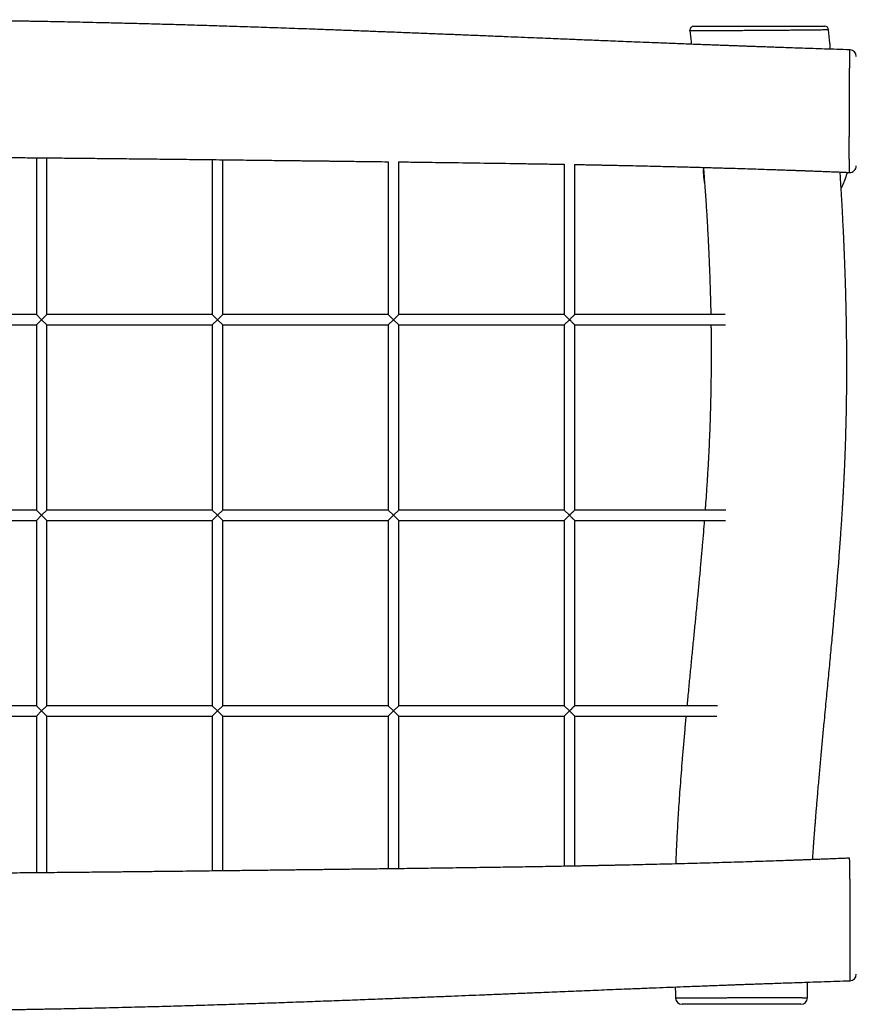
# Model space of a CAD drawing. Units: millimetres. Extents: x 1.3 to 34.5, y 0.8 to 34.9.
# Drawn here: x 14.7 to 16, y 5 to 6.5 of the extents above; entities that cross this region are included whole.
import ezdxf

# ---------------------------------------------------------------- set-up
doc = ezdxf.new("R2010")
doc.units = ezdxf.units.MM
doc.layers.add('FORMAT', color=7, linetype='Continuous')
doc.styles.add('SLDTEXTSTYLE0', font='TXT', dxfattribs={"width": 0.75})
doc.dimstyles.new('SLDDIMSTYLE0', dxfattribs={"dimtxt": 0.3, "dimasz": 0.3302, "dimexe": 0, "dimexo": 0.0625, "dimgap": 0.075, "dimtad": 1, "dimlfac": 100, "dimrnd": 1e-09, "dimzin": 12, "dimdsep": 46, "dimtxsty": 'SLDTEXTSTYLE0', "dimsah": 1, "dimcen": 0.09, "dimadec": 0, "dimazin": 3, "dimtfac": 1, "dimtofl": 0, "dimtmove": 0, "dimatfit": 3, "dimfxl": 0, "dimfrac": 2, "dimtolj": 1, "dimtzin": 12, "dimarcsym": 0})

# ---------------------------------------------------------------- blocks, each defined once
blk = doc.blocks.new('_D_2')
at = {"layer": 'FORMAT', "color": 161}
for p, q in [((11.6276, 2.9665), (11.6276, 2.2283)), ((17.9276, 2.9665), (17.9276, 2.2283)), ((11.6276, 2.3283), (17.9276, 2.3283))]:
    blk.add_line(p, q, dxfattribs=at)
for points in [[(11.6276, 2.3283), (11.9578, 2.2775), (11.9578, 2.3791)], [(17.9276, 2.3283), (17.5974, 2.3791), (17.5974, 2.2775)]]:
    blk.add_solid(points, dxfattribs=at)
at = {"layer": 'FORMAT', "color": 161, "insert": (14.2839, 2.715), "char_height": 0.3, "attachment_point": 1, "style": 'SLDTEXTSTYLE0'}
blk.add_mtext('630', dxfattribs=at)

msp = doc.modelspace()

# ---------------------------------------------------------------- linework, layer by layer
at = {"color": 7, "linetype": 'Continuous', "lineweight": 25}
for p, q in [((14.76963, 6.33675), (14.76963, 6.09638)), ((14.78563, 6.09638), (14.78563, 6.33661)), ((15.03963, 6.33392), (15.03963, 6.09638)), ((15.05563, 6.09638), (15.05563, 6.33374)), ((15.30963, 6.33065), (15.30963, 6.09638)), ((15.32563, 6.09638), (15.32563, 6.33045)), ((15.57963, 6.32673), (15.57963, 6.09638)), ((15.59563, 6.09632), (15.59563, 6.32644)), ((16.01722, 6.31432), (16.01722, 6.31432)), ((14.76963, 6.09638), (14.51563, 6.09638)), ((14.76963, 6.09638), (14.77763, 6.08838)), ((14.77763, 6.08838), (14.76963, 6.08038)), ((14.77763, 6.08838), (14.78563, 6.09638)), ((14.78563, 6.08038), (14.77763, 6.08838)), ((15.03963, 6.09638), (14.78563, 6.09638)), ((15.03963, 6.09638), (15.04763, 6.08838)), ((15.04763, 6.08838), (15.03963, 6.08038)), ((15.04763, 6.08838), (15.05563, 6.09638)), ((15.05563, 6.08038), (15.04763, 6.08838)), ((15.30963, 6.09638), (15.05563, 6.09638)), ((15.30963, 6.09638), (15.31763, 6.08838)), ((15.31763, 6.08838), (15.30963, 6.08038)), ((15.31763, 6.08838), (15.32563, 6.09638)), ((15.32563, 6.08038), (15.31763, 6.08838)), ((15.57963, 6.09638), (15.32563, 6.09638)), ((15.57963, 6.09638), (15.58763, 6.08838)), ((15.58763, 6.08838), (15.57963, 6.08038)), ((15.82625, 6.09638), (15.59558, 6.09638)), ((14.51563, 6.08038), (14.76963, 6.08038)), ((14.76963, 6.08038), (14.76963, 5.79638)), ((14.78563, 5.79638), (14.78563, 6.08038)), ((14.78563, 6.08038), (15.03963, 6.08038)), ((15.03963, 6.08038), (15.03963, 5.79638)), ((15.05563, 5.79638), (15.05563, 6.08038)), ((15.05563, 6.08038), (15.30963, 6.08038)), ((15.30963, 6.08038), (15.30963, 5.79638)), ((15.32563, 5.79638), (15.32563, 6.08038)), ((15.32563, 6.08038), (15.57963, 6.08038)), ((15.57963, 6.08038), (15.57963, 5.79638)), ((15.59557, 6.08038), (15.82673, 6.08038)), ((15.59563, 5.79633), (15.59563, 6.08044)), ((14.76963, 5.79638), (14.51563, 5.79638)), ((14.77763, 5.78838), (14.76963, 5.79638)), ((14.76963, 5.78038), (14.77763, 5.78838)), ((14.78563, 5.79638), (14.77763, 5.78838)), ((14.77763, 5.78838), (14.78563, 5.78038)), ((15.03963, 5.79638), (14.78563, 5.79638)), ((15.04763, 5.78838), (15.03963, 5.79638)), ((15.03963, 5.78038), (15.04763, 5.78838)), ((15.05563, 5.79638), (15.04763, 5.78838)), ((15.04763, 5.78838), (15.05563, 5.78038)), ((15.30963, 5.79638), (15.05563, 5.79638)), ((15.31763, 5.78838), (15.30963, 5.79638)), ((15.30963, 5.78038), (15.31763, 5.78838)), ((15.32563, 5.79638), (15.31763, 5.78838)), ((15.31763, 5.78838), (15.32563, 5.78038)), ((15.57963, 5.79638), (15.32563, 5.79638)), ((15.58763, 5.78838), (15.57963, 5.79638)), ((15.57963, 5.78038), (15.58763, 5.78838)), ((15.82743, 5.79638), (15.59556, 5.79638)), ((14.51563, 5.78038), (14.76963, 5.78038)), ((14.76963, 5.78038), (14.76963, 5.49638)), ((14.78563, 5.49638), (14.78563, 5.78038)), ((14.78563, 5.78038), (15.03963, 5.78038)), ((15.03963, 5.78038), (15.03963, 5.49638)), ((15.05563, 5.49638), (15.05563, 5.78038)), ((15.05563, 5.78038), (15.30963, 5.78038)), ((15.30963, 5.78038), (15.30963, 5.49638)), ((15.32563, 5.49638), (15.32563, 5.78038)), ((15.32563, 5.78038), (15.57963, 5.78038)), ((15.57963, 5.78038), (15.57963, 5.49638)), ((15.59557, 5.78038), (15.82702, 5.78038)), ((15.59563, 5.49636), (15.59563, 5.78045)), ((14.76963, 5.49638), (14.51563, 5.49638)), ((14.77763, 5.48838), (14.76963, 5.49638)), ((14.76963, 5.48038), (14.77763, 5.48838)), ((14.78563, 5.49638), (14.77763, 5.48838)), ((14.77763, 5.48838), (14.78563, 5.48038)), ((15.03963, 5.49638), (14.78563, 5.49638)), ((15.04763, 5.48838), (15.03963, 5.49638)), ((15.03963, 5.48038), (15.04763, 5.48838)), ((15.05563, 5.49638), (15.04763, 5.48838)), ((15.04763, 5.48838), (15.05563, 5.48038)), ((15.30963, 5.49638), (15.05563, 5.49638)), ((15.31763, 5.48838), (15.30963, 5.49638)), ((15.30963, 5.48038), (15.31763, 5.48838)), ((15.32563, 5.49638), (15.31763, 5.48838)), ((15.31763, 5.48838), (15.32563, 5.48038)), ((15.57963, 5.49638), (15.32563, 5.49638)), ((15.58763, 5.48838), (15.57963, 5.49638)), ((15.57963, 5.48038), (15.58763, 5.48838)), ((15.81442, 5.49638), (15.5956, 5.49638)), ((14.51563, 5.48038), (14.76963, 5.48038)), ((14.76963, 5.48038), (14.76963, 5.24002)), ((14.78563, 5.24016), (14.78563, 5.48038)), ((14.78563, 5.48038), (15.03963, 5.48038)), ((15.03963, 5.48038), (15.03963, 5.24285)), ((15.05563, 5.48038), (15.30963, 5.48038)), ((15.05563, 5.24303), (15.05563, 5.48038)), ((15.30963, 5.48038), (15.30963, 5.24611)), ((15.32563, 5.48038), (15.57963, 5.48038)), ((15.32563, 5.24632), (15.32563, 5.48038)), ((15.57963, 5.48038), (15.57963, 5.25003)), ((15.59562, 5.48038), (15.81352, 5.48038)), ((15.59563, 5.25032), (15.59563, 5.48039)), ((15.75042, 5.04802), (15.7504, 5.04802)), ((15.95266, 5.04831), (15.95266, 5.04831))]:
    msp.add_line(p, q, dxfattribs=at)
for centre, radius, start, end in [((15.77825, 6.53238), 0.006, 89.97156, 186.59632), ((15.97919, 6.53238), 0.006, 5.44621, 90.00219), ((16.01763, 6.49228), 0.01, 0.00072, 88.22382), ((16.01763, 6.32424), 0.01, 267.58871, 0.01925), ((16.01763, 5.08449), 0.01, 271.85835, 359.99928), ((15.76035, 5.04838), 0.01, 182.06397, 270.01901), ((15.94271, 5.04838), 0.01, 269.99998, 359.58096)]:
    msp.add_arc(centre, radius, start, end, dxfattribs=at)
for points, knots in [([(16.01795, 6.50228), (16.01618, 6.50233), (16.00783, 6.50259), (15.9933, 6.50306), (15.97477, 6.50367), (15.95746, 6.50424), (15.94137, 6.50478), (15.92651, 6.50529), (15.9132, 6.50575), (15.90137, 6.50616), (15.89097, 6.50653), (15.88159, 6.50686), (15.87323, 6.50716), (15.86586, 6.50742), (15.85942, 6.50765), (15.85391, 6.50785), (15.84931, 6.50802), (15.84553, 6.50816), (15.84226, 6.50828), (15.83918, 6.50839), (15.83515, 6.50854), (15.82973, 6.50874), (15.8225, 6.50901), (15.81445, 6.50931), (15.80573, 6.50963), (15.79643, 6.50998), (15.78617, 6.51037), (15.77496, 6.5108), (15.76279, 6.51126), (15.74996, 6.51176), (15.73696, 6.51226), (15.72196, 6.51285), (15.70536, 6.51351), (15.68736, 6.51422), (15.67046, 6.5149), (15.65458, 6.51554), (15.63972, 6.51614), (15.6259, 6.51671), (15.61322, 6.51722), (15.60169, 6.5177), (15.58987, 6.51818), (15.577, 6.51871), (15.5623, 6.51932), (15.54598, 6.51999), (15.52798, 6.52073), (15.50825, 6.52154), (15.48714, 6.52241), (15.46465, 6.52333), (15.44159, 6.52427), (15.41804, 6.52522), (15.39408, 6.52618), (15.36898, 6.52718), (15.34276, 6.52822), (15.31747, 6.52921), (15.29326, 6.53015), (15.27027, 6.53103), (15.24659, 6.53193), (15.22231, 6.53284), (15.19397, 6.53388), (15.16222, 6.53503), (15.12761, 6.53624), (15.09426, 6.53736), (15.06219, 6.53841), (15.03138, 6.53938), (15.00183, 6.54027), (14.97356, 6.54108), (14.94655, 6.54183), (14.9208, 6.54251), (14.89633, 6.54312), (14.87312, 6.54368), (14.85156, 6.54417), (14.8316, 6.5446), (14.8132, 6.54498), (14.79581, 6.54533), (14.77932, 6.54564), (14.76531, 6.54589), (14.75361, 6.54609), (14.74408, 6.54625), (14.73486, 6.5464), (14.72592, 6.54654), (14.71728, 6.54667), (14.70862, 6.5468), (14.69916, 6.54694), (14.68839, 6.54708), (14.67613, 6.54724), (14.66264, 6.5474), (14.64793, 6.54757), (14.63199, 6.54774), (14.61483, 6.5479), (14.59645, 6.54805), (14.57684, 6.54819), (14.55601, 6.54831), (14.53204, 6.54841), (14.50572, 6.54849), (14.47785, 6.54851), (14.45135, 6.54849), (14.4262, 6.54843), (14.40239, 6.54833), (14.37967, 6.5482), (14.35805, 6.54804), (14.33753, 6.54787), (14.3181, 6.54767), (14.2974, 6.54744), (14.27481, 6.54716), (14.2497, 6.5468), (14.22384, 6.54639), (14.19574, 6.5459), (14.16537, 6.54532), (14.13298, 6.54465), (14.10034, 6.54392), (14.06776, 6.54314), (14.03901, 6.54241), (14.01408, 6.54176), (13.99275, 6.54118), (13.97094, 6.54058), (13.94833, 6.53994), (13.92475, 6.53925), (13.90334, 6.53862), (13.88429, 6.53805), (13.86779, 6.53755), (13.85089, 6.53702), (13.83361, 6.53648), (13.81605, 6.53592), (13.80003, 6.53541), (13.78612, 6.53495), (13.77475, 6.53458), (13.76468, 6.53424), (13.75591, 6.53395), (13.74843, 6.53369), (13.74247, 6.53349), (13.73789, 6.53333), (13.73437, 6.53321), (13.73103, 6.5331), (13.72784, 6.53299), (13.7245, 6.53287), (13.72089, 6.53275), (13.71638, 6.53259), (13.71082, 6.5324), (13.70419, 6.53217), (13.69613, 6.53188), (13.68654, 6.53154), (13.67534, 6.53115), (13.66281, 6.53069), (13.64895, 6.53019), (13.63376, 6.52963), (13.61759, 6.52903), (13.60049, 6.52838), (13.58251, 6.52769), (13.56335, 6.52695), (13.54812, 6.52635), (13.53929, 6.526), (13.53723, 6.52591)], [0, 0, 0, 0, 0.0021414, 0.0101088, 0.0175829, 0.024564, 0.0310518, 0.0370466, 0.0425482, 0.047158, 0.0513535, 0.0551346, 0.0585012, 0.0614662, 0.0640598, 0.0662834, 0.068137, 0.0696205, 0.0708617, 0.0720902, 0.0733488, 0.0757325, 0.0786493, 0.0820994, 0.0854606, 0.0892092, 0.093345, 0.0978682, 0.1027786, 0.1080688, 0.113378, 0.1185078, 0.1262061, 0.1334612, 0.140273, 0.1466416, 0.1526705, 0.1582399, 0.1633498, 0.1680002, 0.172191, 0.1776336, 0.1835588, 0.1899667, 0.1973679, 0.2053232, 0.2138324, 0.2228954, 0.232512, 0.2417143, 0.251372, 0.2614851, 0.2720536, 0.2830775, 0.2920588, 0.3013213, 0.3108651, 0.3206905, 0.330672, 0.3451336, 0.359086, 0.372529, 0.3854626, 0.3978864, 0.4098004, 0.4212042, 0.4320976, 0.4424805, 0.4523525, 0.4617135, 0.4705634, 0.4784394, 0.4858607, 0.4928317, 0.4994665, 0.5058157, 0.5097771, 0.5136186, 0.5173402, 0.5209418, 0.5244235, 0.5277976, 0.5314172, 0.5358698, 0.540816, 0.5462556, 0.5521887, 0.5586152, 0.565535, 0.572948, 0.5808542, 0.5892534, 0.5981451, 0.6098473, 0.6210828, 0.6318517, 0.6418923, 0.6514904, 0.660646, 0.6693592, 0.6776301, 0.6854587, 0.6928452, 0.7026619, 0.712772, 0.7231949, 0.7339306, 0.7467423, 0.7599079, 0.7730802, 0.7862075, 0.7992897, 0.8078309, 0.8163532, 0.8250778, 0.834189, 0.8436871, 0.8535724, 0.8600646, 0.8667138, 0.8735199, 0.8804831, 0.8876035, 0.8947415, 0.8998442, 0.9044244, 0.9084821, 0.9120171, 0.9150296, 0.9175195, 0.919229, 0.9205589, 0.9217735, 0.9232673, 0.9244204, 0.9258114, 0.9276271, 0.9298704, 0.9325413, 0.9356399, 0.939618, 0.9441326, 0.9491838, 0.9547716, 0.9608961, 0.9675573, 0.9743295, 0.981579, 0.9893059, 0.9975103, 1, 1, 1, 1]), ([(15.77229, 6.53169), (15.77296, 6.52593), (15.77377, 6.51897), (15.77454, 6.512), (15.77467, 6.51081)], [0, 0, 0, 0, 0.828879, 1, 1, 1, 1]), ([(15.77833, 6.53838), (15.77832, 6.53838), (15.77828, 6.53838), (15.77901, 6.53838), (15.78056, 6.53838), (15.78296, 6.53838), (15.7864, 6.53838), (15.79078, 6.53838), (15.79677, 6.53838), (15.80421, 6.53838), (15.81321, 6.53838), (15.8228, 6.53838), (15.83126, 6.53838), (15.83835, 6.53838), (15.8439, 6.53838), (15.84975, 6.53838), (15.85586, 6.53838), (15.8621, 6.53838), (15.86893, 6.53838), (15.8763, 6.53838), (15.88412, 6.53838), (15.89305, 6.53838), (15.90303, 6.53838), (15.91389, 6.53838), (15.92434, 6.53838), (15.93344, 6.53838), (15.94124, 6.53838), (15.94781, 6.53838), (15.95389, 6.53838), (15.95994, 6.53838), (15.96565, 6.53838), (15.97075, 6.53838), (15.97455, 6.53838), (15.9772, 6.53838), (15.9787, 6.53838), (15.97933, 6.53838), (15.97917, 6.53838), (15.97917, 6.53838)], [0, 0, 0, 0, 0.0152329, 0.0395204, 0.060024, 0.0805305, 0.1061463, 0.1318582, 0.1575473, 0.1998214, 0.2421743, 0.2844607, 0.3266438, 0.3470698, 0.3675244, 0.3878966, 0.4082257, 0.4286354, 0.4490028, 0.4745482, 0.5001588, 0.5257399, 0.5635963, 0.6015914, 0.6395799, 0.6774274, 0.7056857, 0.7340403, 0.7623761, 0.7906089, 0.8275322, 0.8645779, 0.901519, 0.9337137, 0.9659789, 0.9981596, 1, 1, 1, 1]), ([(15.98793, 6.50324), (15.98764, 6.50642), (15.98674, 6.51633), (15.9858, 6.52623), (15.98516, 6.53295)], [0, 0, 0, 0, 0.3212899, 1, 1, 1, 1]), ([(13.5382, 6.31374), (13.5421, 6.31396), (13.55492, 6.31468), (13.5763, 6.31583), (13.60198, 6.31718), (13.62659, 6.31844), (13.65015, 6.31961), (13.67225, 6.32067), (13.69293, 6.32164), (13.71223, 6.32252), (13.7306, 6.32333), (13.74802, 6.32408), (13.7645, 6.32478), (13.78004, 6.32541), (13.79464, 6.326), (13.8083, 6.32653), (13.82102, 6.32701), (13.83274, 6.32745), (13.84345, 6.32784), (13.85312, 6.32819), (13.86174, 6.3285), (13.86854, 6.32873), (13.87373, 6.32891), (13.87752, 6.32904), (13.88087, 6.32916), (13.88378, 6.32925), (13.88626, 6.32934), (13.88838, 6.32941), (13.89057, 6.32948), (13.89334, 6.32957), (13.89708, 6.3297), (13.90182, 6.32985), (13.90728, 6.33003), (13.91323, 6.33022), (13.91945, 6.33041), (13.9277, 6.33067), (13.93818, 6.33099), (13.95104, 6.33137), (13.96465, 6.33176), (13.97868, 6.33215), (13.99259, 6.33253), (14.00608, 6.33288), (14.01889, 6.3332), (14.03099, 6.3335), (14.04204, 6.33376), (14.05145, 6.33398), (14.05943, 6.33415), (14.06652, 6.33431), (14.07387, 6.33447), (14.08311, 6.33466), (14.09448, 6.33489), (14.1082, 6.33516), (14.12319, 6.33544), (14.13945, 6.33573), (14.15458, 6.33598), (14.16833, 6.3362), (14.18043, 6.33638), (14.19303, 6.33656), (14.20613, 6.33674), (14.2197, 6.33691), (14.2334, 6.33707), (14.24683, 6.33722), (14.26059, 6.33736), (14.27445, 6.3375), (14.28827, 6.33762), (14.30091, 6.33772), (14.31238, 6.3378), (14.32241, 6.33786), (14.33107, 6.33792), (14.33842, 6.33796), (14.34481, 6.33799), (14.35024, 6.33802), (14.3547, 6.33804), (14.35824, 6.33806), (14.36116, 6.33807), (14.36404, 6.33809), (14.36776, 6.3381), (14.37274, 6.33812), (14.37908, 6.33814), (14.3866, 6.33817), (14.3953, 6.3382), (14.40518, 6.33822), (14.41625, 6.33824), (14.4285, 6.33826), (14.44193, 6.33828), (14.45646, 6.33828), (14.47166, 6.33828), (14.48707, 6.33827), (14.50898, 6.33824), (14.53703, 6.33818), (14.5699, 6.33806), (14.60067, 6.33793), (14.6294, 6.33778), (14.65713, 6.33761), (14.68387, 6.33743), (14.70947, 6.33725), (14.73421, 6.33705), (14.7587, 6.33685), (14.78371, 6.33663), (14.81003, 6.33639), (14.83769, 6.33612), (14.86672, 6.33583), (14.89669, 6.33552), (14.92758, 6.33519), (14.9594, 6.33484), (14.99215, 6.33447), (15.02104, 6.33414), (15.04542, 6.33386), (15.06462, 6.33363), (15.08277, 6.33342), (15.09987, 6.33321), (15.11583, 6.33302), (15.13066, 6.33284), (15.14437, 6.33268), (15.15707, 6.33252), (15.16777, 6.33239), (15.17663, 6.33229), (15.18367, 6.3322), (15.1898, 6.33213), (15.19435, 6.33207), (15.19747, 6.33203), (15.19962, 6.33201), (15.20185, 6.33198), (15.20458, 6.33195), (15.20846, 6.3319), (15.21364, 6.33184), (15.22027, 6.33176), (15.22807, 6.33166), (15.23704, 6.33155), (15.24697, 6.33143), (15.25745, 6.3313), (15.27839, 6.33104), (15.29578, 6.33082), (15.30963, 6.33065)], [0, 0, 0, 0, 0.0066345, 0.0217537, 0.0362713, 0.0501878, 0.0635034, 0.0762185, 0.0876574, 0.0985631, 0.1089359, 0.118776, 0.1280837, 0.1368593, 0.1451029, 0.1528148, 0.1599952, 0.1666442, 0.1726575, 0.1781339, 0.1830016, 0.187256, 0.1896441, 0.1917838, 0.1936753, 0.1953185, 0.1967134, 0.1978601, 0.1989127, 0.2004249, 0.2025552, 0.2052443, 0.2084352, 0.2118089, 0.2153157, 0.2189556, 0.2257866, 0.2330419, 0.2407217, 0.2488211, 0.2567891, 0.2642448, 0.2716493, 0.2784687, 0.2847031, 0.2903525, 0.2943811, 0.298203, 0.3023347, 0.3068179, 0.3138322, 0.321564, 0.3300131, 0.3391798, 0.3490641, 0.3556062, 0.3624288, 0.3695318, 0.3769153, 0.3845794, 0.3924759, 0.4000919, 0.407289, 0.4157427, 0.4235344, 0.4306641, 0.4371316, 0.4429369, 0.44763, 0.451778, 0.4553808, 0.4584384, 0.4609549, 0.4629333, 0.4644309, 0.4658901, 0.4678192, 0.4707291, 0.4743058, 0.4785495, 0.4834601, 0.4890379, 0.495283, 0.5021954, 0.5097754, 0.5180231, 0.5268011, 0.5355238, 0.5441248, 0.5639172, 0.5830329, 0.5998229, 0.6160526, 0.6317214, 0.6468291, 0.6613752, 0.6751147, 0.6887734, 0.702907, 0.7175164, 0.7333964, 0.749802, 0.7667329, 0.7841886, 0.8021683, 0.8206714, 0.8396846, 0.8511254, 0.8619699, 0.8722183, 0.8818708, 0.8909277, 0.8992431, 0.9069844, 0.9141516, 0.920745, 0.9250941, 0.9291508, 0.9326706, 0.9354665, 0.9368535, 0.9379545, 0.9390893, 0.9406306, 0.942579, 0.9456548, 0.9493927, 0.9537926, 0.9588543, 0.964577, 0.9705879, 0.9765796, 1, 1, 1, 1]), ([(15.32563, 6.33045), (15.33553, 6.33033), (15.35968, 6.33002), (15.40111, 6.32948), (15.45021, 6.3288), (15.48904, 6.32823), (15.5146, 6.32783), (15.52661, 6.32764), (15.53866, 6.32744), (15.55076, 6.32724), (15.56285, 6.32703), (15.57248, 6.32686), (15.57806, 6.32676), (15.57963, 6.32673)], [0, 0, 0, 0, 0.1169498, 0.2852458, 0.4892476, 0.6967978, 0.7438888, 0.791163, 0.8386205, 0.8862614, 0.9340861, 0.981406, 1, 1, 1, 1]), ([(15.59536, 6.32645), (15.59554, 6.32645), (15.59869, 6.32639), (15.60449, 6.32628), (15.61243, 6.32613), (15.61869, 6.32601), (15.62347, 6.32592), (15.62696, 6.32585), (15.62991, 6.32579), (15.63214, 6.32575), (15.63408, 6.32571), (15.63645, 6.32566), (15.64002, 6.32559), (15.64496, 6.32549), (15.65128, 6.32536), (15.65898, 6.3252), (15.66805, 6.32501), (15.67949, 6.32476), (15.69273, 6.32447), (15.70709, 6.32414), (15.72089, 6.32381), (15.73405, 6.3235), (15.74654, 6.32318), (15.75838, 6.32288), (15.76956, 6.32259), (15.78024, 6.3223), (15.79039, 6.32203), (15.80017, 6.32176), (15.80986, 6.32148), (15.8199, 6.32119), (15.83057, 6.32087), (15.84299, 6.3205), (15.85729, 6.32006), (15.87359, 6.31954), (15.88752, 6.31908), (15.89845, 6.31871), (15.90575, 6.31846), (15.91219, 6.31824), (15.91777, 6.31804), (15.92242, 6.31788), (15.92618, 6.31775), (15.92907, 6.31764), (15.93105, 6.31757), (15.93252, 6.31752), (15.93395, 6.31747), (15.93642, 6.31738), (15.94018, 6.31724), (15.94522, 6.31706), (15.9512, 6.31684), (15.95803, 6.31658), (15.96589, 6.31628), (15.97477, 6.31594), (15.9846, 6.31556), (15.99537, 6.31514), (16.00633, 6.3147), (16.01372, 6.31439), (16.01721, 6.31425)], [0, 0, 0, 0, 0.0012691, 0.022376, 0.0411758, 0.0576684, 0.0668542, 0.0751284, 0.0824299, 0.0878037, 0.090998, 0.0961944, 0.1046488, 0.1163611, 0.1313318, 0.149561, 0.1710492, 0.1957968, 0.2308547, 0.2651242, 0.2978405, 0.3290033, 0.3586125, 0.3866676, 0.4131684, 0.4381146, 0.462581, 0.4853406, 0.5076678, 0.5314681, 0.5567601, 0.5835441, 0.6197915, 0.6584574, 0.6995429, 0.7188749, 0.7362005, 0.7514791, 0.7647106, 0.7758945, 0.7845977, 0.7914643, 0.7964944, 0.7986404, 0.8019792, 0.8066575, 0.8161867, 0.8287304, 0.8425302, 0.8587508, 0.8773924, 0.8984557, 0.921941, 0.9473653, 0.9751272, 1, 1, 1, 1]), ([(15.79317, 6.32195), (15.79313, 6.32153), (15.79285, 6.31878), (15.79284, 6.3136), (15.7933, 6.30646), (15.794, 6.30108), (15.79473, 6.29817), (15.79487, 6.2976)], [0, 0, 0, 0, 0.0510306, 0.3388617, 0.632488, 0.9282795, 1, 1, 1, 1]), ([(15.79302, 6.32195), (15.79304, 6.32175), (15.79311, 6.32088), (15.79326, 6.31894), (15.7935, 6.31577), (15.79383, 6.31156), (15.79439, 6.30418), (15.79516, 6.29371), (15.79613, 6.2801), (15.79703, 6.26666), (15.79786, 6.25381), (15.79858, 6.24198), (15.79925, 6.23056), (15.79986, 6.21956), (15.80042, 6.20887), (15.80095, 6.19814), (15.80147, 6.18694), (15.80203, 6.17421), (15.8026, 6.15982), (15.80317, 6.14368), (15.80365, 6.12778), (15.80404, 6.11234), (15.80427, 6.1022), (15.80436, 6.09683), (15.80437, 6.09638)], [0, 0, 0, 0, 0.0027656, 0.0116215, 0.0257332, 0.0451109, 0.067668, 0.1241906, 0.184661, 0.2488953, 0.3032454, 0.3557482, 0.4064049, 0.4552168, 0.5021852, 0.5484981, 0.5980122, 0.6510231, 0.7176795, 0.7891469, 0.865424, 0.9287298, 0.9940876, 1, 1, 1, 1]), ([(15.96067, 5.26029), (15.96077, 5.26175), (15.96107, 5.26636), (15.96158, 5.2737), (15.96216, 5.28189), (15.96264, 5.28848), (15.96301, 5.2936), (15.9633, 5.29741), (15.96352, 5.3004), (15.96371, 5.30285), (15.96391, 5.30558), (15.9642, 5.30924), (15.96458, 5.31417), (15.96505, 5.3202), (15.96562, 5.32734), (15.96628, 5.33551), (15.96703, 5.34472), (15.96789, 5.35495), (15.96885, 5.36624), (15.97021, 5.38192), (15.97196, 5.40152), (15.97406, 5.42456), (15.97617, 5.44724), (15.97863, 5.47325), (15.98142, 5.50243), (15.9845, 5.53462), (15.98748, 5.56593), (15.99033, 5.5964), (15.99307, 5.62632), (15.99715, 5.67229), (16.00035, 5.71133), (16.00272, 5.74346), (16.00336, 5.75233), (16.00398, 5.7612), (16.00459, 5.77008), (16.00517, 5.77883), (16.00571, 5.78715), (16.00618, 5.79474), (16.00659, 5.80139), (16.00693, 5.8071), (16.0072, 5.81184), (16.0074, 5.81531), (16.00753, 5.81769), (16.00762, 5.81918), (16.00769, 5.82043), (16.00776, 5.82179), (16.00788, 5.82388), (16.00805, 5.82706), (16.00828, 5.83131), (16.00853, 5.83626), (16.0088, 5.84166), (16.00909, 5.84739), (16.00937, 5.85346), (16.00975, 5.86171), (16.01021, 5.87241), (16.01073, 5.88578), (16.01123, 5.90022), (16.01169, 5.91541), (16.01209, 5.93095), (16.01242, 5.94644), (16.01279, 5.96843), (16.01307, 5.99669), (16.01309, 6.03098), (16.01286, 6.0587), (16.01256, 6.08008), (16.01229, 6.09535), (16.01197, 6.11025), (16.01162, 6.12446), (16.01124, 6.13797), (16.01085, 6.15055), (16.01046, 6.16216), (16.01009, 6.17244), (16.00975, 6.1814), (16.00945, 6.18902), (16.00923, 6.19442), (16.00908, 6.19802), (16.00898, 6.20026), (16.00888, 6.20255), (16.00877, 6.20517), (16.00863, 6.20839), (16.00845, 6.21241), (16.00823, 6.21713), (16.00782, 6.22592), (16.00722, 6.23826), (16.00654, 6.25138), (16.00599, 6.26157), (16.00556, 6.26924), (16.00509, 6.27742), (16.00456, 6.28659), (16.00393, 6.2969), (16.00334, 6.30645), (16.00295, 6.31254), (16.0028, 6.31484)], [0, 0, 0, 0, 0.004163, 0.0131194, 0.0208995, 0.027503, 0.0318657, 0.0355017, 0.0383527, 0.0403703, 0.04249, 0.0461223, 0.0508015, 0.0565277, 0.0633012, 0.0711222, 0.0798235, 0.0895357, 0.1002592, 0.1119943, 0.1342146, 0.1561242, 0.177674, 0.198863, 0.2302781, 0.2608601, 0.2906065, 0.3195154, 0.3477035, 0.3758481, 0.4504462, 0.4588455, 0.46725, 0.4756596, 0.4840743, 0.4924941, 0.500559, 0.5077286, 0.5140572, 0.5194674, 0.5239594, 0.5275336, 0.5293105, 0.5307248, 0.5317767, 0.53286, 0.5345823, 0.5377163, 0.5418958, 0.5466808, 0.5517871, 0.5572145, 0.562963, 0.5690326, 0.580669, 0.5933282, 0.6070094, 0.6216666, 0.6364758, 0.651133, 0.6656387, 0.6988982, 0.7313397, 0.7629673, 0.7775962, 0.7920451, 0.8063136, 0.8199112, 0.8324237, 0.8446763, 0.855672, 0.8654103, 0.8738909, 0.8811134, 0.8870774, 0.8892362, 0.8913515, 0.8934441, 0.895748, 0.8987954, 0.9026072, 0.9071836, 0.9122133, 0.927598, 0.9423039, 0.9495296, 0.9565794, 0.9641231, 0.9728181, 0.982665, 0.9934583, 1, 1, 1, 1]), ([(16.00438, 6.28952), (16.00453, 6.28983), (16.00492, 6.29062), (16.00552, 6.29186), (16.00616, 6.29322), (16.00675, 6.29451), (16.00733, 6.2958), (16.0079, 6.29712), (16.00849, 6.2985), (16.00906, 6.2999), (16.00956, 6.30116), (16.01002, 6.30233), (16.01044, 6.30345), (16.0109, 6.30471), (16.01139, 6.3061), (16.01185, 6.30746), (16.01226, 6.30873), (16.01262, 6.30985), (16.01294, 6.3109), (16.01323, 6.31189), (16.01349, 6.31279), (16.01371, 6.31362), (16.01385, 6.31414), (16.01392, 6.31438)], [0, 0, 0, 0, 0.03668738, 0.09118455, 0.14588821, 0.19649001, 0.24293251, 0.2977018, 0.35330324, 0.40981914, 0.46747146, 0.50812595, 0.5542922, 0.60597013, 0.66315953, 0.72586013, 0.7738515, 0.82025428, 0.86323227, 0.90278553, 0.93891419, 0.97161839, 1, 1, 1, 1]), ([(15.58763, 6.08838), (15.58764, 6.08839), (15.58824, 6.08899), (15.58948, 6.09021), (15.59109, 6.09181), (15.59246, 6.09317), (15.59374, 6.09445), (15.59485, 6.09556), (15.59556, 6.0963), (15.59557, 6.09631), (15.59557, 6.09632)], [0, 0, 0, 0, 0.0011868, 0.1686725, 0.3410555, 0.4605098, 0.5827676, 0.7608847, 0.9025647, 1, 1, 1, 1]), ([(15.59558, 6.08044), (15.59559, 6.08043), (15.59566, 6.08036), (15.59528, 6.08075), (15.5944, 6.08165), (15.59302, 6.08303), (15.59143, 6.08461), (15.58971, 6.08633), (15.58841, 6.08761), (15.58764, 6.08838), (15.58763, 6.08838)], [0, 0, 0, 0, 0.0376805, 0.1638939, 0.2965891, 0.5017473, 0.6413095, 0.7848221, 0.9988132, 1, 1, 1, 1]), ([(15.80463, 6.08038), (15.80466, 6.07824), (15.80473, 6.07303), (15.80481, 6.06507), (15.80487, 6.05681), (15.80491, 6.04946), (15.80493, 6.04303), (15.80493, 6.03822), (15.80493, 6.03498), (15.80493, 6.03322), (15.80493, 6.03193), (15.80493, 6.03076), (15.80493, 6.02936), (15.80492, 6.0276), (15.80491, 6.02549), (15.8049, 6.02222), (15.80488, 6.01752), (15.80483, 6.01114), (15.80477, 6.00365), (15.80466, 5.99503), (15.80452, 5.98536), (15.80434, 5.97503), (15.80411, 5.96445), (15.8037, 5.94773), (15.80299, 5.92527), (15.80186, 5.89744), (15.80053, 5.87083), (15.79905, 5.84547), (15.79755, 5.82272), (15.79641, 5.80649), (15.79579, 5.79831), (15.79564, 5.79638)], [0, 0, 0, 0, 0.0226752, 0.0549362, 0.0839944, 0.1098504, 0.1325046, 0.1518565, 0.1605698, 0.1667435, 0.1704472, 0.1741537, 0.1790951, 0.1852714, 0.1926826, 0.2013288, 0.2198398, 0.2422883, 0.2686743, 0.2989976, 0.3332582, 0.3707369, 0.4081028, 0.4449384, 0.5472643, 0.6452724, 0.7389687, 0.8283553, 0.9134295, 0.9795694, 1, 1, 1, 1]), ([(15.59558, 5.79633), (15.59559, 5.79634), (15.59566, 5.79641), (15.59528, 5.79601), (15.5944, 5.79511), (15.59302, 5.79373), (15.59143, 5.79215), (15.58971, 5.79044), (15.58841, 5.78916), (15.58764, 5.78839), (15.58763, 5.78838)], [0, 0, 0, 0, 0.0376805, 0.1638939, 0.2965891, 0.5017473, 0.6413095, 0.7848221, 0.9988132, 1, 1, 1, 1]), ([(15.58763, 5.78838), (15.58764, 5.78838), (15.58824, 5.78778), (15.58948, 5.78656), (15.59109, 5.78496), (15.59246, 5.7836), (15.59374, 5.78232), (15.59485, 5.7812), (15.59556, 5.78047), (15.59557, 5.78045), (15.59557, 5.78045)], [0, 0, 0, 0, 0.00118676, 0.16867246, 0.34105546, 0.4605098, 0.58276765, 0.76088466, 0.90256475, 1, 1, 1, 1]), ([(15.79441, 5.78038), (15.79395, 5.77452), (15.79293, 5.76167), (15.79123, 5.74155), (15.78933, 5.71988), (15.78729, 5.69752), (15.78513, 5.67448), (15.78284, 5.65062), (15.78052, 5.62687), (15.7782, 5.60329), (15.77589, 5.57992), (15.77352, 5.55591), (15.77112, 5.5313), (15.7692, 5.51138), (15.76811, 5.49969), (15.7678, 5.49638)], [0, 0, 0, 0, 0.0618818, 0.1356204, 0.2123487, 0.2906166, 0.3717664, 0.4557955, 0.5427002, 0.6227194, 0.7050223, 0.7896035, 0.8764566, 0.9651015, 1, 1, 1, 1]), ([(15.5956, 5.49636), (15.59561, 5.49636), (15.59563, 5.49638), (15.59548, 5.49622), (15.59522, 5.49595), (15.5949, 5.49562), (15.59449, 5.49521), (15.59406, 5.49477), (15.5935, 5.49421), (15.59283, 5.49354), (15.59224, 5.49296), (15.59167, 5.49239), (15.59119, 5.49191), (15.5907, 5.49143), (15.59033, 5.49105), (15.58979, 5.49053), (15.58919, 5.48993), (15.58842, 5.48917), (15.58793, 5.48868), (15.58764, 5.48839), (15.58763, 5.48838)], [0, 0, 0, 0, 0.0376833, 0.1152908, 0.1640022, 0.2458423, 0.29671, 0.3471878, 0.4228434, 0.5022203, 0.5715777, 0.606264, 0.6773066, 0.7130032, 0.7486995, 0.7849442, 0.8645734, 0.9176728, 0.9988158, 1, 1, 1, 1]), ([(15.58763, 5.48838), (15.58764, 5.48838), (15.58779, 5.48823), (15.5881, 5.48792), (15.58855, 5.48748), (15.58915, 5.48688), (15.58991, 5.48613), (15.59066, 5.48538), (15.59131, 5.48474), (15.59196, 5.48409), (15.59273, 5.48332), (15.59341, 5.48264), (15.59397, 5.48208), (15.59442, 5.48163), (15.59491, 5.48113), (15.59528, 5.48076), (15.59551, 5.48052), (15.5956, 5.48043), (15.59564, 5.48038), (15.59563, 5.48039), (15.59562, 5.48039)], [0, 0, 0, 0, 0.00118412, 0.04283365, 0.08455064, 0.12613297, 0.21129127, 0.29695099, 0.34064996, 0.40009897, 0.49027966, 0.58194767, 0.62590069, 0.69180137, 0.76031953, 0.84749687, 0.90214688, 0.95450492, 0.98943917, 1, 1, 1, 1]), ([(15.7663, 5.48038), (15.76563, 5.47303), (15.76427, 5.45819), (15.76233, 5.43604), (15.76049, 5.41428), (15.75882, 5.3934), (15.75731, 5.37355), (15.75597, 5.35472), (15.75478, 5.33701), (15.75375, 5.3204), (15.75285, 5.30489), (15.75207, 5.29034), (15.75135, 5.27552), (15.75081, 5.26341), (15.75052, 5.25583), (15.75044, 5.25368)], [0, 0, 0, 0, 0.0974141, 0.1967963, 0.2934804, 0.3856213, 0.4732224, 0.5562879, 0.6348224, 0.707549, 0.7759146, 0.8399238, 0.8998799, 0.9716621, 1, 1, 1, 1]), ([(16.01721, 5.26252), (16.01416, 5.26239), (16.00741, 5.26212), (15.99728, 5.26171), (15.98715, 5.26131), (15.97797, 5.26095), (15.96975, 5.26063), (15.96249, 5.26035), (15.95618, 5.26012), (15.95083, 5.25992), (15.9466, 5.25976), (15.9434, 5.25964), (15.94112, 5.25956), (15.93957, 5.2595), (15.93863, 5.25947), (15.93782, 5.25944), (15.9364, 5.25939), (15.93393, 5.2593), (15.93028, 5.25917), (15.92287, 5.2589), (15.91167, 5.25851), (15.89662, 5.25799), (15.88038, 5.25745), (15.86297, 5.25689), (15.84482, 5.25632), (15.82641, 5.25577), (15.80757, 5.25522), (15.78842, 5.25468), (15.76895, 5.25416), (15.74979, 5.25366), (15.73099, 5.2532), (15.71315, 5.25277), (15.69643, 5.25238), (15.68096, 5.25204), (15.66872, 5.25177), (15.6595, 5.25158), (15.65308, 5.25145), (15.64695, 5.25132), (15.64141, 5.25121), (15.63691, 5.25112), (15.6335, 5.25105), (15.63094, 5.251), (15.62856, 5.25095), (15.62595, 5.2509), (15.62289, 5.25084), (15.61861, 5.25076), (15.61318, 5.25065), (15.60666, 5.25053), (15.59757, 5.25036), (15.58569, 5.25014), (15.57075, 5.24988), (15.55482, 5.2496), (15.53788, 5.24932), (15.51989, 5.24902), (15.50081, 5.24872), (15.4806, 5.24842), (15.46018, 5.24812), (15.43962, 5.24782), (15.41902, 5.24754), (15.39753, 5.24724), (15.37686, 5.24697), (15.35709, 5.24671), (15.33836, 5.24648), (15.31916, 5.24623), (15.30124, 5.24601), (15.2852, 5.24581), (15.27153, 5.24564), (15.25906, 5.24549), (15.24777, 5.24535), (15.23768, 5.24523), (15.22878, 5.24512), (15.22107, 5.24502), (15.21449, 5.24494), (15.20894, 5.24487), (15.20413, 5.24482), (15.19976, 5.24476), (15.19523, 5.24471), (15.19013, 5.24464), (15.18361, 5.24457), (15.1755, 5.24447), (15.16566, 5.24435), (15.15444, 5.24421), (15.14186, 5.24406), (15.12344, 5.24384), (15.09982, 5.24355), (15.06695, 5.24316), (15.03018, 5.24273), (14.98975, 5.24227), (14.9557, 5.24189), (14.92772, 5.24158), (14.90518, 5.24134), (14.88225, 5.2411), (14.85603, 5.24083), (14.82628, 5.24053), (14.79282, 5.24022), (14.75803, 5.23991), (14.72191, 5.23961), (14.68446, 5.23934), (14.65322, 5.23913), (14.62855, 5.23899), (14.61081, 5.23889), (14.59281, 5.2388), (14.57465, 5.23873), (14.55663, 5.23866), (14.53814, 5.2386), (14.51952, 5.23855), (14.50087, 5.23852), (14.48327, 5.23849), (14.46662, 5.23848), (14.45094, 5.23848), (14.43624, 5.23849), (14.42263, 5.23851), (14.4101, 5.23854), (14.39936, 5.23856), (14.39028, 5.23859), (14.38272, 5.23861), (14.37585, 5.23864), (14.3698, 5.23866), (14.36519, 5.23868), (14.36191, 5.23869), (14.35963, 5.2387), (14.35725, 5.23871), (14.35434, 5.23873), (14.35059, 5.23874), (14.34598, 5.23877), (14.34053, 5.2388), (14.3341, 5.23883), (14.32666, 5.23888), (14.31821, 5.23893), (14.30906, 5.23899), (14.29955, 5.23906), (14.29001, 5.23914), (14.2718, 5.23929), (14.25677, 5.23945), (14.2449, 5.23957)], [0, 0, 0, 0, 0.0051828, 0.0114477, 0.0171721, 0.0223563, 0.0270003, 0.0311043, 0.0346684, 0.0376927, 0.0401771, 0.0418353, 0.0431186, 0.0440272, 0.0444627, 0.0447193, 0.045405, 0.0468543, 0.0489151, 0.0515868, 0.0594052, 0.0679016, 0.0770759, 0.0869277, 0.0973788, 0.1078168, 0.1181114, 0.1292698, 0.1402548, 0.1510666, 0.1617052, 0.1720721, 0.181271, 0.1899977, 0.1982522, 0.2019799, 0.2056027, 0.2091207, 0.2123387, 0.2149801, 0.2167393, 0.2180968, 0.2193101, 0.2207781, 0.2225054, 0.2244918, 0.2280063, 0.231689, 0.235522, 0.2433743, 0.2517909, 0.2607717, 0.2703168, 0.2804351, 0.2911828, 0.3025698, 0.3145964, 0.3257091, 0.3373173, 0.3494215, 0.3620217, 0.3722702, 0.3828253, 0.3936873, 0.4047344, 0.4131078, 0.42081, 0.4278409, 0.4342004, 0.4398882, 0.4449042, 0.4492484, 0.4529206, 0.4560469, 0.4586341, 0.4610564, 0.4634376, 0.4662932, 0.4696855, 0.4744648, 0.4800172, 0.4863429, 0.4934422, 0.5013153, 0.5175222, 0.5334296, 0.556955, 0.5797844, 0.6019167, 0.614632, 0.6271949, 0.6401164, 0.6534768, 0.6716278, 0.6905301, 0.7101832, 0.7305866, 0.7517396, 0.7736413, 0.7835149, 0.7935333, 0.8036962, 0.8140035, 0.824305, 0.834202, 0.8453194, 0.8558454, 0.8657801, 0.8751235, 0.8840295, 0.8923229, 0.9000038, 0.9070725, 0.913529, 0.9181726, 0.9224385, 0.9263266, 0.9297983, 0.9326612, 0.9341281, 0.9353472, 0.9365227, 0.9381563, 0.9402708, 0.9428662, 0.9459425, 0.9494997, 0.953742, 0.9585118, 0.9637957, 0.9692135, 0.9745921, 0.9799315, 1, 1, 1, 1]), ([(13.53723, 5.05086), (13.54012, 5.05074), (13.55057, 5.05032), (13.56813, 5.04963), (13.58946, 5.04881), (13.60944, 5.04805), (13.62808, 5.04735), (13.64537, 5.04671), (13.6599, 5.04618), (13.6719, 5.04575), (13.6816, 5.0454), (13.69063, 5.04508), (13.69892, 5.04479), (13.70602, 5.04454), (13.71195, 5.04433), (13.71678, 5.04416), (13.72128, 5.044), (13.72528, 5.04387), (13.72876, 5.04375), (13.73183, 5.04364), (13.73522, 5.04352), (13.73947, 5.04338), (13.74465, 5.0432), (13.75145, 5.04297), (13.75991, 5.04269), (13.77008, 5.04235), (13.78128, 5.04198), (13.7936, 5.04157), (13.80705, 5.04113), (13.82165, 5.04066), (13.83732, 5.04017), (13.85406, 5.03964), (13.87188, 5.03909), (13.89076, 5.03852), (13.91029, 5.03793), (13.92968, 5.03736), (13.94815, 5.03683), (13.96532, 5.03634), (13.98119, 5.0359), (13.99576, 5.0355), (14.00903, 5.03514), (14.02072, 5.03482), (14.0309, 5.03455), (14.03965, 5.03432), (14.0473, 5.03413), (14.05386, 5.03396), (14.05933, 5.03382), (14.06352, 5.03372), (14.06656, 5.03365), (14.06857, 5.0336), (14.07005, 5.03357), (14.07102, 5.03356), (14.07257, 5.03353), (14.07487, 5.03349), (14.07814, 5.03342), (14.08242, 5.03333), (14.08778, 5.03321), (14.09426, 5.03306), (14.10177, 5.03288), (14.11031, 5.03268), (14.11988, 5.03246), (14.13048, 5.03222), (14.14211, 5.03195), (14.15471, 5.03168), (14.16804, 5.0314), (14.18649, 5.03103), (14.21013, 5.0306), (14.23748, 5.03014), (14.26405, 5.02975), (14.28972, 5.02942), (14.31616, 5.02911), (14.34337, 5.02885), (14.37134, 5.02863), (14.39982, 5.02846), (14.43182, 5.02832), (14.46671, 5.02825), (14.5041, 5.02827), (14.54033, 5.02838), (14.57258, 5.02855), (14.60102, 5.02875), (14.62582, 5.02897), (14.64584, 5.02917), (14.66109, 5.02935), (14.67151, 5.02947), (14.68121, 5.02959), (14.69014, 5.02971), (14.69889, 5.02983), (14.70731, 5.02995), (14.71526, 5.03006), (14.72203, 5.03017), (14.72732, 5.03025), (14.73129, 5.03031), (14.73437, 5.03036), (14.73737, 5.03041), (14.74162, 5.03048), (14.74749, 5.03057), (14.75528, 5.0307), (14.7643, 5.03086), (14.77456, 5.03104), (14.78598, 5.03125), (14.79855, 5.03149), (14.81225, 5.03177), (14.82715, 5.03207), (14.84299, 5.03241), (14.85974, 5.03279), (14.87738, 5.03319), (14.89611, 5.03365), (14.91593, 5.03414), (14.93525, 5.03464), (14.95387, 5.03514), (14.97138, 5.03563), (14.98894, 5.03613), (15.00631, 5.03664), (15.03034, 5.03736), (15.06076, 5.03831), (15.09728, 5.0395), (15.13277, 5.0407), (15.16744, 5.04192), (15.20128, 5.04314), (15.23427, 5.04436), (15.26619, 5.04556), (15.29702, 5.04675), (15.32677, 5.04791), (15.35544, 5.04904), (15.38171, 5.05008), (15.40569, 5.05105), (15.42766, 5.05194), (15.44946, 5.05282), (15.47147, 5.05372), (15.49393, 5.05464), (15.51681, 5.05558), (15.54315, 5.05667), (15.57305, 5.0579), (15.60666, 5.05928), (15.64109, 5.06068), (15.67186, 5.06192), (15.69848, 5.06299), (15.72046, 5.06386), (15.74176, 5.06469), (15.75994, 5.06539), (15.77513, 5.06598), (15.78748, 5.06645), (15.79955, 5.0669), (15.81132, 5.06735), (15.8214, 5.06772), (15.82943, 5.06802), (15.8351, 5.06823), (15.83944, 5.06839), (15.84238, 5.06849), (15.8445, 5.06857), (15.84642, 5.06864), (15.84901, 5.06874), (15.85257, 5.06887), (15.85733, 5.06904), (15.86334, 5.06926), (15.87063, 5.06952), (15.87917, 5.06982), (15.88898, 5.07017), (15.90005, 5.07056), (15.91238, 5.07099), (15.92597, 5.07146), (15.94083, 5.07196), (15.95695, 5.07251), (15.97433, 5.07308), (15.99297, 5.07369), (16.00765, 5.07417), (16.01612, 5.07443), (16.01795, 5.07449)], [0, 0, 0, 0, 0.0034964, 0.012639, 0.021238, 0.0292936, 0.0368057, 0.0437745, 0.0502, 0.0543747, 0.0582832, 0.0619256, 0.0652933, 0.0683001, 0.0705131, 0.0724599, 0.0741406, 0.0759499, 0.0772967, 0.078341, 0.0796595, 0.0813905, 0.0834795, 0.0859228, 0.089606, 0.0937028, 0.0982132, 0.1031371, 0.1085879, 0.1144693, 0.1207814, 0.1275242, 0.1346977, 0.1423019, 0.1503365, 0.1582967, 0.1657343, 0.1726494, 0.1790421, 0.1849126, 0.1902611, 0.1950877, 0.1990537, 0.2025816, 0.2056716, 0.2083242, 0.2105401, 0.2123206, 0.2134311, 0.2142683, 0.2148391, 0.2152614, 0.2158236, 0.216799, 0.2181229, 0.2198019, 0.2219982, 0.2246075, 0.2276311, 0.2310696, 0.2349234, 0.2391927, 0.2438777, 0.2489784, 0.2544169, 0.2599835, 0.271257, 0.2829808, 0.2930101, 0.303348, 0.3139951, 0.3249517, 0.3362185, 0.3477955, 0.3593818, 0.3749135, 0.3899823, 0.4045876, 0.4187292, 0.4289855, 0.438983, 0.4487214, 0.4532012, 0.457417, 0.4613256, 0.4649269, 0.4682211, 0.4719067, 0.4751122, 0.4778376, 0.480083, 0.4815104, 0.482649, 0.4838059, 0.4851404, 0.4877782, 0.490916, 0.4945539, 0.4986917, 0.5033296, 0.5083713, 0.5138953, 0.5199015, 0.52639, 0.5330574, 0.5401672, 0.5477193, 0.5557136, 0.5641501, 0.5710888, 0.5782336, 0.5853211, 0.5923244, 0.5992434, 0.6143834, 0.6291035, 0.6434038, 0.6572844, 0.6710158, 0.6843105, 0.6971689, 0.7095911, 0.7215774, 0.7331277, 0.7442422, 0.7533309, 0.7621058, 0.7708009, 0.7796719, 0.7887189, 0.7979417, 0.8073405, 0.8205509, 0.8340935, 0.8479683, 0.8621751, 0.8712944, 0.8801588, 0.888747, 0.8970589, 0.9021422, 0.9071163, 0.9119812, 0.9167369, 0.9213506, 0.9241681, 0.9264521, 0.9282026, 0.9294196, 0.9300077, 0.9307639, 0.9317405, 0.9331479, 0.9350644, 0.9374902, 0.9404253, 0.9438695, 0.947823, 0.9522856, 0.9572575, 0.9627385, 0.9687288, 0.9752282, 0.9822369, 0.9897548, 0.9977819, 1, 1, 1, 1]), ([(15.7498, 5.065), (15.74983, 5.06382), (15.74999, 5.05816), (15.75021, 5.0525), (15.75038, 5.04802)], [0, 0, 0, 0, 0.2082752, 1, 1, 1, 1]), ([(15.95273, 5.04831), (15.95276, 5.05329), (15.95281, 5.06131), (15.95294, 5.06933), (15.95299, 5.07237)], [0, 0, 0, 0, 0.62069111, 1, 1, 1, 1]), ([(15.92845, 5.03838), (15.92745, 5.03838), (15.92461, 5.03838), (15.91942, 5.03838), (15.91274, 5.03838), (15.9055, 5.03838), (15.89838, 5.03838), (15.89157, 5.03838), (15.88516, 5.03838), (15.87852, 5.03838), (15.87162, 5.03838), (15.86472, 5.03838), (15.85786, 5.03838), (15.85109, 5.03838), (15.8442, 5.03838), (15.83794, 5.03838), (15.83241, 5.03838), (15.82758, 5.03838), (15.82281, 5.03838), (15.81819, 5.03838), (15.81379, 5.03838), (15.80964, 5.03838), (15.80569, 5.03838), (15.80116, 5.03838), (15.79624, 5.03838), (15.79104, 5.03838), (15.78619, 5.03838), (15.78118, 5.03838), (15.77599, 5.03838), (15.77077, 5.03838), (15.76693, 5.03838), (15.76434, 5.03838), (15.76274, 5.03838), (15.76152, 5.03838), (15.76072, 5.03838), (15.76032, 5.03838), (15.76039, 5.03838), (15.76041, 5.03838)], [0, 0, 0, 0, 0.0207812, 0.0587364, 0.096968, 0.1359851, 0.1752458, 0.205141, 0.2351475, 0.2655178, 0.2960223, 0.3270931, 0.3554313, 0.3839215, 0.412952, 0.4422043, 0.4626807, 0.4832673, 0.504246, 0.5253836, 0.5457329, 0.5662626, 0.587287, 0.6084409, 0.6428454, 0.6774818, 0.7125424, 0.7476699, 0.7922425, 0.8368932, 0.8820571, 0.9048628, 0.9276639, 0.9485503, 0.9695479, 0.9909725, 1, 1, 1, 1]), ([(15.94266, 5.03838), (15.94266, 5.03838), (15.94267, 5.03838), (15.94219, 5.03838), (15.94128, 5.03838), (15.93994, 5.03838), (15.93765, 5.03838), (15.93404, 5.03838), (15.93032, 5.03838), (15.92845, 5.03838)], [0, 0, 0, 0, 0.0753958, 0.1889129, 0.3033363, 0.4203365, 0.5380974, 0.767222, 1, 1, 1, 1])]:
    msp.add_open_spline(points, degree=3, knots=knots, dxfattribs=at)
at = {"color": 8, "linetype": 'Continuous', "lineweight": 25}
for points, knots in [([(15.98514, 6.53295), (15.98515, 6.53295), (15.98527, 6.53294), (15.98485, 6.53291), (15.98398, 6.53288), (15.98243, 6.53283), (15.98026, 6.53279), (15.97738, 6.53273), (15.9737, 6.53268), (15.96932, 6.53262), (15.96425, 6.53255), (15.95852, 6.53248), (15.95216, 6.53242), (15.94518, 6.53235), (15.93695, 6.53228), (15.92745, 6.5322), (15.91661, 6.53211), (15.90523, 6.53203), (15.89537, 6.53195), (15.88727, 6.53189), (15.88108, 6.53185), (15.8748, 6.5318), (15.86885, 6.53176), (15.8633, 6.53172), (15.85815, 6.53169), (15.85299, 6.53166), (15.84796, 6.53164), (15.84312, 6.53163), (15.83848, 6.53163), (15.83399, 6.53164), (15.82926, 6.53164), (15.82436, 6.53165), (15.81762, 6.53164), (15.80959, 6.53163), (15.80011, 6.53157), (15.79263, 6.53153), (15.78722, 6.5315), (15.78356, 6.53149), (15.78023, 6.53148), (15.77727, 6.53149), (15.77485, 6.53153), (15.77329, 6.53159), (15.77251, 6.53164), (15.77224, 6.53168), (15.77231, 6.5317), (15.77233, 6.5317)], [0, 0, 0, 0, 0.0018522, 0.0256406, 0.0495635, 0.0738834, 0.098331, 0.1255298, 0.1529015, 0.1808331, 0.2089689, 0.2366612, 0.2645655, 0.2930907, 0.3218074, 0.3584408, 0.3953594, 0.4330715, 0.4710458, 0.4901198, 0.5092508, 0.5285964, 0.5480373, 0.5636836, 0.5794099, 0.5954343, 0.611586, 0.6271494, 0.6428359, 0.6588249, 0.674887, 0.6951617, 0.7154419, 0.7562877, 0.7975059, 0.8387968, 0.8580162, 0.8772887, 0.8967999, 0.9164402, 0.9377927, 0.9594577, 0.9776909, 0.9960561, 1, 1, 1, 1]), ([(16.0169, 6.33867), (16.0169, 6.34002), (16.01689, 6.34271), (16.01688, 6.34718), (16.01688, 6.35198), (16.01689, 6.3572), (16.0169, 6.36279), (16.01692, 6.3687), (16.01694, 6.37484), (16.01695, 6.3812), (16.01697, 6.38779), (16.01699, 6.3944), (16.017, 6.40096), (16.01701, 6.40742), (16.01703, 6.41392), (16.01704, 6.4208), (16.01706, 6.42799), (16.01709, 6.43547), (16.01712, 6.44284), (16.01717, 6.45012), (16.01723, 6.4572), (16.01731, 6.46404), (16.01738, 6.4705), (16.01745, 6.47627), (16.01752, 6.48135), (16.01759, 6.48578), (16.01765, 6.48973), (16.01771, 6.49321), (16.01776, 6.49616), (16.01781, 6.49856), (16.01785, 6.50041), (16.01789, 6.50167), (16.01792, 6.5023), (16.01794, 6.50221), (16.01795, 6.50218)], [0, 0, 0, 0, 0.0272935, 0.0546937, 0.0827507, 0.1109632, 0.1397318, 0.1687243, 0.1969094, 0.2253135, 0.2543631, 0.2836151, 0.3109781, 0.3384816, 0.3663926, 0.3944318, 0.4273526, 0.4604691, 0.4942052, 0.5281613, 0.5634697, 0.5990684, 0.6355746, 0.6723828, 0.7051513, 0.7381241, 0.7717203, 0.8055239, 0.8403149, 0.8753131, 0.9109097, 0.9466963, 0.9861547, 1, 1, 1, 1]), ([(16.01722, 6.31432), (16.0172, 6.31433), (16.01717, 6.31436), (16.01713, 6.31516), (16.01708, 6.31671), (16.01704, 6.31914), (16.017, 6.32223), (16.01697, 6.32637), (16.01693, 6.33166), (16.01691, 6.33633), (16.0169, 6.33867)], [0, 0, 0, 0, 0.06506594, 0.1653581, 0.28779186, 0.41116401, 0.53705598, 0.66366492, 0.83104564, 1, 1, 1, 1]), ([(16.01795, 5.07459), (16.01796, 5.07458), (16.01799, 5.07457), (16.01803, 5.07552), (16.01809, 5.07725), (16.01815, 5.07956), (16.0182, 5.0822), (16.01825, 5.08545), (16.01829, 5.08904), (16.01832, 5.09277), (16.01834, 5.09654), (16.01836, 5.10063), (16.01838, 5.10496), (16.01839, 5.1095), (16.0184, 5.11422), (16.01841, 5.11921), (16.01841, 5.12479), (16.01841, 5.131), (16.01839, 5.13791), (16.01837, 5.14511), (16.01833, 5.15246), (16.01829, 5.15981), (16.01825, 5.16714), (16.01821, 5.17446), (16.01816, 5.18325), (16.01811, 5.19338), (16.01807, 5.20476), (16.01803, 5.21397), (16.018, 5.2211), (16.01797, 5.22665), (16.01793, 5.23229), (16.01788, 5.23793), (16.01782, 5.24318), (16.01774, 5.24798), (16.01765, 5.25222), (16.01756, 5.25588), (16.01747, 5.25886), (16.01738, 5.26092), (16.0173, 5.26209), (16.01725, 5.26257), (16.01722, 5.26247), (16.01722, 5.26245)], [0, 0, 0, 0, 0.0208513, 0.0539518, 0.0873737, 0.1118227, 0.1364404, 0.1616127, 0.1869777, 0.2072405, 0.2275922, 0.2482141, 0.2689269, 0.2888167, 0.3087923, 0.3290499, 0.3494122, 0.3739982, 0.3988152, 0.4243853, 0.4502222, 0.4754458, 0.5008833, 0.5268523, 0.5529516, 0.5953764, 0.6380925, 0.6818023, 0.7038669, 0.72593, 0.7524806, 0.7791773, 0.8063684, 0.8337436, 0.8609851, 0.888458, 0.9167452, 0.945354, 0.9687496, 0.9923521, 1, 1, 1, 1]), ([(15.7504, 5.04802), (15.75039, 5.04802), (15.75033, 5.04803), (15.75075, 5.04805), (15.75165, 5.04807), (15.75303, 5.0481), (15.75475, 5.04813), (15.75742, 5.04816), (15.76144, 5.04821), (15.76704, 5.04827), (15.77265, 5.04833), (15.77802, 5.04837), (15.7832, 5.04841), (15.78881, 5.04844), (15.79422, 5.04846), (15.79928, 5.04848), (15.80385, 5.0485), (15.80876, 5.04851), (15.81394, 5.04852), (15.8193, 5.04854), (15.82478, 5.04855), (15.83045, 5.04857), (15.8368, 5.04859), (15.8438, 5.04861), (15.85142, 5.04864), (15.85909, 5.04865), (15.86736, 5.04867), (15.87613, 5.04868), (15.88533, 5.04869), (15.89433, 5.04869), (15.90299, 5.04869), (15.91123, 5.04868), (15.91904, 5.04868), (15.92641, 5.04867), (15.93221, 5.04865), (15.93538, 5.04864), (15.93649, 5.04863)], [0, 0, 0, 0, 0.0046364, 0.0268807, 0.0496387, 0.0725415, 0.0939913, 0.1154443, 0.1588027, 0.2029998, 0.2473162, 0.2809787, 0.314693, 0.348688, 0.3828703, 0.4045862, 0.4264189, 0.4487111, 0.4712042, 0.4927942, 0.5145433, 0.5367451, 0.5590824, 0.5878022, 0.6167401, 0.6462842, 0.6760062, 0.7129572, 0.7501847, 0.7882072, 0.8264754, 0.8640423, 0.901831, 0.9403529, 0.9791525, 1, 1, 1, 1]), ([(15.93649, 5.04863), (15.93857, 5.04862), (15.9417, 5.0486), (15.94515, 5.04857), (15.94746, 5.04854), (15.94942, 5.0485), (15.95099, 5.04845), (15.95209, 5.0484), (15.95266, 5.04835), (15.95266, 5.04832), (15.95266, 5.04831)], [0, 0, 0, 0, 0.22423557, 0.33779609, 0.45183966, 0.56760352, 0.68405465, 0.80292745, 0.92276019, 1, 1, 1, 1])]:
    msp.add_open_spline(points, degree=3, knots=knots, dxfattribs=at)

# ---------------------------------------------------------------- dimensions: what is measured, and where the dimension line sits
at = {"layer": 'FORMAT', "color": 161}
dim = msp.add_linear_dim(base=(17.92763, 2.32826), p1=(11.62763, 5.03838), p2=(17.92763, 5.03838), dimstyle='SLDDIMSTYLE0', dxfattribs=at)
dim.commit()
dim.dimension.update_dxf_attribs({"geometry": '_D_2', "text_midpoint": (14.61642, 2.32826), "dimtype": 160})

doc.saveas('drawing.dxf')
